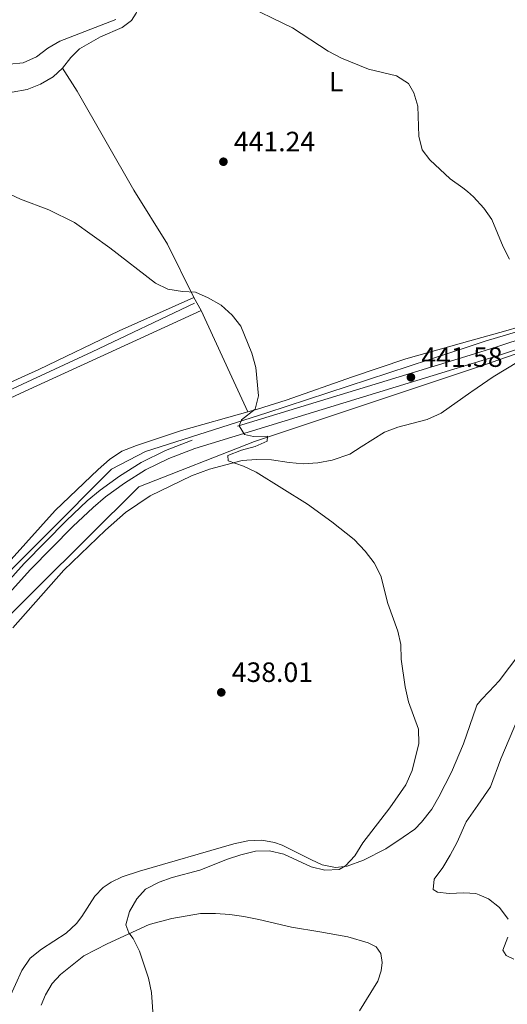
# Model space of a CAD drawing. Units: metres. Extents: x 614690 to 621621, y 4701617 to 4706360.
# Drawn here: x 618002 to 618177, y 4703140 to 4703494 of the extents above; entities that cross this region are included whole.
import ezdxf
from ezdxf.enums import TextEntityAlignment as Align

# ---------------------------------------------------------------- set-up
doc = ezdxf.new("R2010")
doc.units = ezdxf.units.M
doc.header["$MEASUREMENT"] = 0
doc.linetypes.add('DGN Style 3', pattern=[122.20432000000002, 87.28880000000001, -34.91552000000001])
for name, color, linetype, lineweight in [('Nivel 13', 7, 'Continuous', 0), ('Nivel 21', 7, 'Continuous', 0), ('Nivel 36', 7, 'Continuous', 0), ('Nivel 37', 7, 'Continuous', 0), ('Nivel 41', 7, 'Continuous', 0), ('Nivel 5', 7, 'Continuous', 0), ('Nivel 7', 7, 'Continuous', 0)]:
    doc.layers.add(name, color=color, linetype=linetype, lineweight=lineweight)
doc.styles.add('Style-Arial', font='txt')
doc.styles.add('Style-Arial Narrow', font='txt')

# ---------------------------------------------------------------- blocks, each defined once
blk = doc.blocks.new('5PATER')
at = {"layer": 'Nivel 7', "linetype": 'Continuous', "lineweight": 0}
h = blk.add_hatch(color=51, dxfattribs=at)
edge = h.paths.add_edge_path()
edge.add_ellipse((0.02776437997817993, 0.03495976328849792), major_axis=(-10.95721237942168, -11.10700355961716), ratio=0.9994222409660317, start_angle=0, end_angle=360)

msp = doc.modelspace()

# ---------------------------------------------------------------- linework, layer by layer
at = {"layer": 'Nivel 13', "color": 4, "linetype": 'Continuous', "lineweight": 0}
for points in [[(618163.3999999985, 4703376.5, 443.08), (618168.8299999982, 4703378.279999999, 443.42), (618199.4499999993, 4703387.35, 445.17), (618221.6099999994, 4703396.890000001, 447.09), (618261.1400000006, 4703419, 448.49), (618306.1700000018, 4703442.52, 450.4), (618319.4699999988, 4703449.43, 451.6), (618347.0899999999, 4703463.48, 452.77), (618364.2699999996, 4703476.76, 453.72), (618386.1600000001, 4703495.859999999, 454.66), (618416.7300000004, 4703530.09, 453.21), (618431.1400000006, 4703552.369999999, 451.77), (618447.5799999982, 4703584.25, 451.21), (618460.6000000015, 4703602.51, 451.88), (618479.0300000012, 4703616.619999999, 452.21), (618493.8999999985, 4703624.609999999, 452.7)], [(618438.5199999996, 4703551.84, 450.68), (618429.8000000007, 4703535.1, 451.06), (618415.7100000009, 4703517.040000001, 453.47), (618388, 4703487.98, 453.75), (618352.3999999985, 4703459.619999999, 452.34), (618331.3000000007, 4703449.050000001, 451.72), (618306.6400000006, 4703435.49, 450), (618233.8399999999, 4703395.699999999, 446.77), (618209.870000001, 4703384.210000001, 445.5), (618168.2100000009, 4703369.640000001, 443.13), (618163.5399999991, 4703368.08, 442.85)], [(618064.6099999994, 4703391.970000001, 439.16), (618027.879999999, 4703374.470000001, 437.8), (617964.3999999985, 4703345.060000001, 435.93), (617901.120000001, 4703316.710000001, 435.08), (617872.129999999, 4703303.279999999, 434.4), (617869.7699999996, 4703303.390000001, 434.4), (617866.0399999991, 4703305.41, 434.4), (617850.620000001, 4703321.66, 434.4), (617833.9200000018, 4703337.189999999, 434.23), (617816.4400000013, 4703354.83, 433.72), (617808.4400000013, 4703363.560000001, 433.72), (617803.3000000007, 4703368.119999999, 433.72), (617801.6799999997, 4703369.01, 433.72), (617800.8599999994, 4703368.779999999, 433.72)], [(617906.1099999994, 4703199.220000001, 436.7), (617940.4600000009, 4703233.800000001, 435.24), (617987, 4703284.42, 436.37), (618034.8099999987, 4703332.369999999, 438.73), (618047, 4703338.74, 439.12), (618090.4899999984, 4703352.57, 440.04), (618163.3999999985, 4703376.5, 443.08)], [(618163.5399999991, 4703368.08, 442.85), (618086.0500000007, 4703342.25, 440), (618044.6000000015, 4703325.970000001, 438.87), (617952.8200000003, 4703234.93, 435.5), (617895.8200000003, 4703169.790000001, 435.86), (617867.6999999993, 4703120.939999999, 436.6), (617826.9800000004, 4703078.75, 438.15), (617789.9800000004, 4703045.439999999, 435), (617744.0799999982, 4703004.73, 434.06), (617686.3500000015, 4702961.800000001, 433.66), (617648.6000000015, 4702942.550000001, 430.84), (617612.8099999987, 4702924.550000001, 430)]]:
    msp.add_polyline3d(points, dxfattribs=at)
at = {"layer": 'Nivel 21', "color": 7, "linetype": 'Continuous', "lineweight": 0}
for points in [[(618163.5, 4703370.09, 443.23), (618173.629999999, 4703373.199999999, 443.65), (618192.5799999982, 4703379.529999999, 444.59), (618202.629999999, 4703383.310000001, 445), (618223.7899999991, 4703392.369999999, 445.81), (618236.3099999987, 4703398.560000001, 446.56), (618258.2800000012, 4703410.49, 448.31), (618259.879999999, 4703411.359999999, 448.44), (618277.3900000006, 4703421.380000001, 448.7), (618298.7399999984, 4703433.300000001, 449.69), (618316.4400000013, 4703442.619999999, 449.82), (618338.8599999994, 4703454.560000001, 451.35), (618347.129999999, 4703459.279999999, 451.76), (618366.1600000001, 4703472.48, 452.27), (618376.0399999991, 4703480.66, 453.29), (618386.5399999991, 4703490.15, 453.63), (618401.4299999997, 4703504.27, 453.61), (618410.3500000015, 4703513.84, 453.2), (618421.0700000003, 4703526.85, 452.31), (618427.2300000004, 4703535.890000001, 451.93), (618436.5300000012, 4703552.800000001, 451.53)], [(617987.1600000001, 4703275.869999999, 437.14), (618005.7800000012, 4703296.4, 437.82), (618020.879999999, 4703311.77, 437.92), (618028.1600000001, 4703318.619999999, 438.14), (618032.6700000018, 4703322.4, 438.29), (618039.4299999997, 4703327.300000001, 438.5), (618046.9600000009, 4703332.09, 438.5), (618055.4100000001, 4703336.18, 438.67), (618064.7199999988, 4703339.82, 439.1), (618163.5, 4703370.09, 443.23)]]:
    msp.add_polyline3d(points, dxfattribs=at)
at = {"layer": 'Nivel 21', "color": 7, "linetype": 'DGN Style 3', "lineweight": 0}
for points in [[(618163.4499999993, 4703373.32, 443.27), (618172.6799999997, 4703376.15, 443.65), (618191.5399999991, 4703382.460000001, 444.59), (618201.4699999988, 4703386.189999999, 445), (618222.4899999984, 4703395.189999999, 445.81), (618234.879999999, 4703401.32, 446.56), (618258.3099999987, 4703414.040000001, 448.43), (618275.8500000015, 4703424.07, 448.7), (618297.2600000016, 4703436.029999999, 449.69), (618314.9800000004, 4703445.359999999, 449.82), (618337.3599999994, 4703457.279999999, 451.35), (618345.4699999988, 4703461.91, 451.76), (618364.2800000012, 4703474.949999999, 452.27), (618374.0100000016, 4703483, 453.29), (618384.4400000013, 4703492.43, 453.63), (618399.2199999988, 4703506.449999999, 453.61)], [(618163.4499999993, 4703373.32, 443.27), (618063.6999999993, 4703342.75, 439.1), (618054.1700000018, 4703339.029999999, 438.67), (618045.4499999993, 4703334.800000001, 438.5), (618037.6900000013, 4703329.869999999, 438.5), (618030.7600000016, 4703324.85, 438.29), (618026.1000000015, 4703320.939999999, 438.14), (618018.7100000009, 4703313.99, 437.92), (618003.5199999996, 4703298.529999999, 437.82), (617984.870000001, 4703277.970000001, 437.14)]]:
    msp.add_polyline3d(points, dxfattribs=at)
at = {"layer": 'Nivel 36', "color": 92, "linetype": 'Continuous', "lineweight": 0, "extrusion": (0.0151590943081222, -0.02737859238158953, 0.9995101873112451), "elevation": -118963.4673722674, "flags": 128}
msp.add_lwpolyline([(2818998.053121202, 3813525.277549047), (2818998.053121202, 3813530.709703315)], dxfattribs=at)
at = {"layer": 'Nivel 36', "color": 92, "linetype": 'Continuous', "lineweight": 0, "extrusion": (-0.9073411606771213, -0.4201082526378152, 0.01552656454906239), "elevation": -2536723.388686233, "flags": 128}
msp.add_lwpolyline([(-4008406.829905979, 39830.99083920318), (-4008382.190667091, 39830.82081870816), (-4008366.835654451, 39831.42089104356)], dxfattribs=at)
at = {"layer": 'Nivel 36', "color": 92, "linetype": 'Continuous', "lineweight": 0}
for points in [[(618017.2699999996, 4703476.290000001, 443.84), (618020.2199999988, 4703480.09, 443.84), (618023.3399999999, 4703483.210000001, 444.01), (618030.8999999985, 4703487.51, 444.01), (618038.620000001, 4703490.859999999, 444.52), (618041.9899999984, 4703493.4, 444.69), (618043.6600000001, 4703495.939999999, 444.69), (618044.4499999993, 4703498.68, 444.86), (618043.7399999984, 4703502.09, 445.03), (618041.2800000012, 4703506.790000001, 445.37), (618035.4200000018, 4703514, 446.22), (618026.75, 4703522.84, 447.41), (618019.2100000009, 4703529.24, 448.09), (618012.5300000012, 4703532.77, 448.94), (618006.2100000009, 4703534.77, 449.45), (618001.7199999988, 4703535.290000001, 449.79)], [(618163.6799999997, 4703360.02, 443.44), (618164.0300000012, 4703360.27, 443.46), (618171.75, 4703365.449999999, 443.46), (618180.8200000003, 4703371, 444.14), (618196.379999999, 4703377.439999999, 445.16), (618217.879999999, 4703386.16, 445.67), (618239.25, 4703396.449999999, 446.52), (618282.8099999987, 4703419.550000001, 448.22), (618300.8900000006, 4703428.85, 449.07), (618319.1099999994, 4703438.550000001, 450.26), (618339.1999999993, 4703449.630000001, 450.94), (618347.7100000009, 4703454.59, 451.45), (618353.8500000015, 4703457.51, 452.13), (618358.75, 4703460.949999999, 452.3), (618372.5700000003, 4703471.119999999, 452.81), (618377.5599999987, 4703476.07, 453.15), (618383.9400000013, 4703481.310000001, 453.66), (618391.4899999984, 4703488.83, 454.51), (618408.120000001, 4703506.279999999, 453.49)], [(617999.1499999985, 4703467.689999999, 443), (618004.5700000003, 4703468.66, 443.68), (618009.3500000015, 4703470.540000001, 443.68), (618013.9200000018, 4703473.130000001, 443.68), (618017.2699999996, 4703476.290000001, 443.84)], [(618017.2699999996, 4703476.290000001, 443.84), (618022.4800000004, 4703468.029999999, 442.48), (618042.8099999987, 4703432.529999999, 440.27), (618054.8900000006, 4703413.109999999, 440.1), (618064.3099999987, 4703394, 439.76)], [(618281.629999999, 4703431.59, 449.96), (618268.4499999993, 4703425.48, 448.77), (618241.9400000013, 4703410.029999999, 447.75), (618226.379999999, 4703401.810000001, 447.24), (618207.3099999987, 4703392.17, 446.05), (618186.0199999996, 4703384.91, 445.03), (618176.2300000004, 4703382.050000001, 444.86), (618163.3599999994, 4703378.449999999, 444.01)], [(618064.3099999987, 4703394, 439.76), (618037.5899999999, 4703381.98, 438.74), (618008.6799999997, 4703368.16, 437.72), (617980.870000001, 4703355.550000001, 437.55)], [(617962.6900000013, 4703341.290000001, 436.7), (618005.1799999997, 4703360.939999999, 437.04), (618030.7300000004, 4703372.68, 437.89), (618066.9400000013, 4703389.25, 439.59)], [(618163.3599999994, 4703378.449999999, 444.01), (618140.3299999982, 4703371.98, 442.48), (618121.3000000007, 4703365.460000001, 441.12), (618097.4800000004, 4703357.109999999, 440.1), (618087.1400000006, 4703353.92, 440.1), (618083.75, 4703352.960000001, 440.02)], [(617999.3500000015, 4703275.460000001, 437.68), (618017.6600000001, 4703296.17, 438.02), (618032.629999999, 4703310.470000001, 438.36), (618039.7600000016, 4703316.869999999, 438.53), (618048.6999999993, 4703322.83, 439.04), (618063.4800000004, 4703329.949999999, 439.55), (618069.9600000009, 4703332.359999999, 439.89), (618081.6799999997, 4703335.52, 440.23), (618086.7800000012, 4703335.869999999, 440.23), (618092.2100000009, 4703335.720000001, 440.4), (618098.4699999988, 4703334.699999999, 440.57), (618103.5799999982, 4703334.290000001, 440.57), (618108.7600000016, 4703334.640000001, 440.57), (618114, 4703335.57, 441.08), (618120.2600000016, 4703337.800000001, 441.25), (618124.3000000007, 4703340.359999999, 441.76), (618132.6900000013, 4703345.619999999, 441.76), (618137.5599999987, 4703347.49, 442.27), (618148.0199999996, 4703350.23, 442.61), (618153.0700000003, 4703352.460000001, 443.12), (618163.6799999997, 4703360.02, 443.44)], [(618083.75, 4703352.960000001, 440.02), (618059.870000001, 4703346.24, 439.42), (618043.7199999988, 4703340.890000001, 438.74), (618038.5399999991, 4703338.85, 438.74), (618034.0899999999, 4703335.85, 438.57), (618030.0199999996, 4703332.26, 438.23), (618014.6400000006, 4703317.57, 437.72), (617971.2800000012, 4703269.5, 436.53)], [(618184.620000001, 4703270.68, 442.95), (618173.879999999, 4703256.4, 441.59), (618170.25, 4703252.529999999, 441.25), (618167.5399999991, 4703249.66, 441.42), (618165.8399999999, 4703247.66, 441.08), (618165.5899999999, 4703246.939999999, 441.05)], [(618165.5899999999, 4703246.939999999, 441.05), (618161.0500000007, 4703233.790000001, 440.57), (618156.8000000007, 4703223.66, 440.74), (618152.1900000013, 4703214.82, 440.91), (618149.6600000001, 4703210.390000001, 440.91), (618146.0500000007, 4703205.720000001, 440.91), (618143.620000001, 4703203.24, 440.91), (618139.3999999985, 4703200.279999999, 441.08), (618133.2199999988, 4703196.09, 440.91), (618125.1700000018, 4703192.07, 440.57), (618119.3200000003, 4703189.869999999, 440.23), (618115.1999999993, 4703189.449999999, 440.06), (618110.4200000018, 4703190.43, 439.89), (618106.5899999999, 4703192.18, 439.89), (618095.9899999984, 4703197.42, 439.21), (618093.25, 4703198.43, 439.04), (618088.7300000004, 4703199.27, 438.87), (618083.6799999997, 4703199.01, 438.87), (618078.6600000001, 4703197.939999999, 438.87), (618044.8200000003, 4703188.17, 437.85), (618038.620000001, 4703186.02, 437.85), (618034.6400000006, 4703184.210000001, 437.68), (618031.8200000003, 4703182.24, 437.34), (618028.8399999999, 4703179.109999999, 437.34), (618024.1799999997, 4703171.84, 437.51), (618022.1999999993, 4703169.310000001, 437.51), (618018.4899999984, 4703165.890000001, 437.51), (618009.7300000004, 4703160.07, 437.17), (618005.629999999, 4703156.880000001, 437), (618002.6499999985, 4703152.460000001, 437), (617998.0500000007, 4703142.380000001, 437)], [(618009.5300000012, 4703140.01, 439.04), (618011.1099999994, 4703143.76, 439.04), (618013.4899999984, 4703147.75, 439.04), (618016.5199999996, 4703151.060000001, 439.04), (618024.8599999994, 4703157.689999999, 439.04), (618033.2800000012, 4703162.050000001, 439.04), (618048.3099999987, 4703168.99, 439.88), (618056.4400000013, 4703171.18, 440.22), (618066.7399999984, 4703172.9, 440.56), (618072.0899999999, 4703172.93, 440.74), (618077.1999999993, 4703172.57, 441.08), (618082.2199999988, 4703171.85, 441.08), (618087.5899999999, 4703170.77, 441.58), (618099.4100000001, 4703167.99, 441.58), (618109.5799999982, 4703166.380000001, 442.44), (618119.6000000015, 4703164.5, 442.44), (618126.8099999987, 4703162.34, 442.44), (618129.7600000016, 4703160.960000001, 442.44), (618131.4299999997, 4703158.6, 442.44), (618131.8299999982, 4703155.33, 442.44), (618131.5199999996, 4703152.310000001, 442.44), (618130.3500000015, 4703148.6, 442.44), (618123.7300000004, 4703138.040000001, 442.44)]]:
    msp.add_polyline3d(points, dxfattribs=at)
at = {"layer": 'Nivel 5', "color": 30, "linetype": 'Continuous', "lineweight": 0, "flags": 128}
for points, elevation in [([(618080.9400000013, 4703499.76), (618099.7100000009, 4703490.720000001), (618112.5700000003, 4703482.359999999), (618117.3500000015, 4703479.890000001), (618126.9400000013, 4703475.890000001), (618137, 4703473.470000001), (618141.379999999, 4703470.77), (618143.2899999991, 4703467.41), (618144.6900000013, 4703462.6), (618145.0500000007, 4703451.810000001), (618146.2899999991, 4703446.960000001), (618149.0100000016, 4703443.41), (618156.3200000003, 4703436.52), (618160.8099999987, 4703433.32), (618162.4600000009, 4703431.939999999)], 445), ([(617998.1600000001, 4703477.640000001), (618003.120000001, 4703478.210000001), (618007.879999999, 4703480.279999999), (618011.9600000009, 4703483.41), (618016.2800000012, 4703485.939999999), (618036.3599999994, 4703493.75)], 445), ([(617993.0199999996, 4703433.48), (618002.2100000009, 4703429.210000001), (618012.3299999982, 4703425.369999999), (618021.5199999996, 4703420.890000001), (618034.25, 4703411.84), (618050.5199999996, 4703399.09), (618055.0599999987, 4703396.960000001), (618060.2899999991, 4703396.060000001), (618064.879999999, 4703395.93), (618069.4400000013, 4703393.880000001), (618074.120000001, 4703391.25), (618078.0700000003, 4703387.630000001), (618081.1799999997, 4703383.710000001), (618085.1400000006, 4703374.040000001), (618086.5500000007, 4703368.869999999), (618087.5300000012, 4703358.710000001), (618086.2800000012, 4703353.869999999), (618081.3999999985, 4703350.050000001), (618080.5899999999, 4703347.93), (618082.5100000016, 4703344.810000001), (618085.6999999993, 4703344.140000001), (618090.7399999984, 4703344.18), (618090.6900000013, 4703342.439999999)], 440), ([(618162.4600000009, 4703431.939999999), (618164.6400000006, 4703430.109999999), (618168.370000001, 4703426.02), (618171.2300000004, 4703421.92), (618175.25, 4703412.15), (618177.5599999987, 4703407.710000001)], 445), ([(618090.6900000013, 4703342.439999999), (618086.3099999987, 4703340.470000001), (618081.4600000009, 4703339.130000001), (618076.5500000007, 4703337.300000001), (618076.629999999, 4703335.380000001), (618082.1099999994, 4703333.4), (618086.629999999, 4703331.27), (618105.1400000006, 4703319.84), (618113.8299999982, 4703313.449999999), (618121.7800000012, 4703307.109999999), (618125.8000000007, 4703302.960000001), (618128.9899999984, 4703298.810000001), (618131.3999999985, 4703294.109999999), (618133.9299999997, 4703284.15), (618137.4499999993, 4703274.290000001), (618138.6000000015, 4703269.42), (618138.6900000013, 4703264.220000001), (618140.1099999994, 4703254.210000001), (618141.3399999999, 4703248.859999999), (618144.9100000001, 4703239.040000001), (618145.0799999982, 4703233.960000001), (618142.629999999, 4703224.189999999), (618140.3900000006, 4703219.060000001), (618134.6400000006, 4703210.790000001), (618124.9899999984, 4703198.290000001), (618122.129999999, 4703193.619999999), (618118.6799999997, 4703189.970000001), (618116.4699999988, 4703188.74), (618111.2899999991, 4703188.52), (618106.4299999997, 4703189.689999999), (618096.6000000015, 4703194.27), (618091.4200000018, 4703195.4), (618086.4200000018, 4703195.32), (618081.129999999, 4703193.99), (618076.3900000006, 4703192.4), (618066.4400000013, 4703188.42), (618056.5599999987, 4703185.880000001), (618051.8900000006, 4703184.119999999), (618047.0399999991, 4703181.68), (618043.8299999982, 4703178.16), (618041.2100000009, 4703173.689999999), (618039.9600000009, 4703168.82), (618041, 4703166.029999999), (618042.5899999999, 4703163.890000001), (618044.8900000006, 4703159.449999999), (618048.0199999996, 4703149.720000001), (618049.0899999999, 4703144.619999999), (618049.8900000006, 4703134.27)], 440), ([(618180.3999999985, 4703242.52), (618174.3900000006, 4703228.41), (618170.7699999996, 4703218.4), (618166.1900000013, 4703211.779999999)], 445), ([(618166.1900000013, 4703211.779999999), (618162.0599999987, 4703205.83), (618158.7399999984, 4703198.51), (618156.2300000004, 4703193.859999999), (618153.5899999999, 4703189.4), (618150.5100000016, 4703185.23), (618150.1499999985, 4703181.560000001), (618151.7699999996, 4703180.58), (618155.9200000018, 4703180.09), (618161.1400000006, 4703180.300000001), (618165.4800000004, 4703180.09), (618166.7300000004, 4703179.57)], 445), ([(618166.7300000004, 4703179.57), (618170.0199999996, 4703178.189999999), (618173.9499999993, 4703175.09), (618177.0899999999, 4703170.9)], 445), ([(618176.9600000009, 4703164.439999999), (618175.1799999997, 4703159.77), (618176.3299999982, 4703157.82), (618179.1499999985, 4703156.540000001)], 445)]:
    msp.add_lwpolyline(points, dxfattribs=dict(at, elevation=elevation))

# ---------------------------------------------------------------- block references
at = {"layer": 'Nivel 7', "color": 51, "linetype": 'Continuous', "lineweight": 0, "xscale": 0.1000009313241567, "yscale": 0.1000009313241567, "zscale": 0.1000009313241567}
for p in [(618074.9400000013, 4703442.68, 441.24), (618142.1900000013, 4703365.33, 441.58), (618074.1700000018, 4703252.26, 438.01)]:
    msp.add_blockref('5PATER', p, dxfattribs=at)

# ---------------------------------------------------------------- texts
at = {"layer": 'Nivel 37', "color": 92, "linetype": 'Continuous', "lineweight": 0, "style": 'Style-Arial Narrow'}
msp.add_text('L', height=6.99996, dxfattribs=at).set_placement((618115.3531471044, 4703471.38998, 444.38), align=Align.MIDDLE_CENTER)
at = {"layer": 'Nivel 41', "color": 7, "linetype": 'Continuous', "lineweight": 0, "style": 'Style-Arial'}
for s, p in [('441.24', (618078.6900000013, 4703446.43, 441.24)), ('441.58', (618145.9400000013, 4703369.07, 441.58)), ('438.01', (618077.9200000018, 4703256.01, 438.01))]:
    msp.add_text(s, height=6.99996, dxfattribs=at).set_placement(p)

doc.saveas('drawing.dxf')
